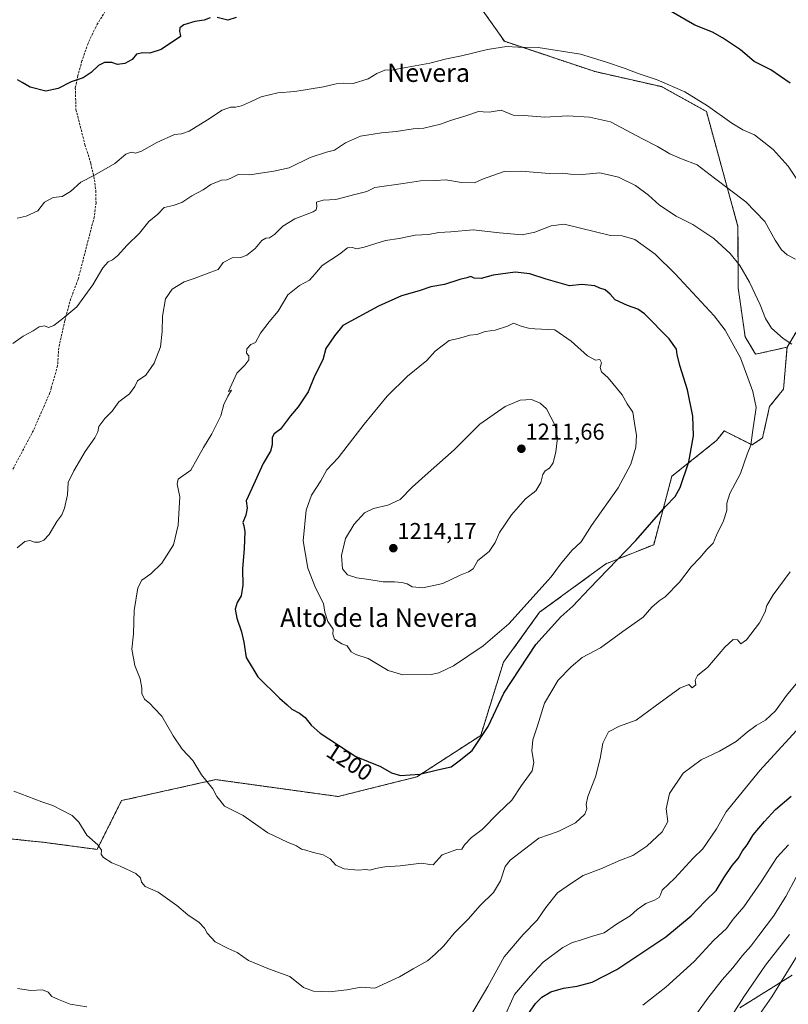
# Model space of a CAD drawing. Units: metres. Extents: x 576643 to 580083, y 4738111 to 4740463.
# Drawn here: x 578154 to 578489, y 4739241 to 4739669 of the extents above; entities that cross this region are included whole.
import ezdxf
from ezdxf.enums import TextEntityAlignment as Align

# ---------------------------------------------------------------- set-up
doc = ezdxf.new("R2010")
doc.units = ezdxf.units.M
doc.header["$MEASUREMENT"] = 0
doc.linetypes.add('TRAZOS', pattern=[0.75, 0.5, -0.25])
doc.linetypes.add('TRAZOSX2', pattern=[1.5, 1, -0.5])
for name, color, linetype, lineweight in [('Arbolado forestal', 92, 'TRAZOS', 0), ('Arbolado forestal CxS', 92, 'Continuous', 0), ('Carátula', 7, 'Continuous', 5), ('Curva de nivel maestra', 36, 'Continuous', 30), ('Curva de nivel normal', 36, 'Continuous', 0), ('Pastizal CxS', 92, 'Continuous', 0), ('Punto de cota en terreno', 7, 'Continuous', 0), ('Rótulo de curva de nivel directora', 19, 'Continuous', 0), ('Rótulo de punto de cota en terreno', 19, 'Continuous', 0), ('Senda', 19, 'TRAZOSX2', 0), ('Texto cartográfico', 19, 'Continuous', 0)]:
    doc.layers.add(name, color=color, linetype=linetype, lineweight=lineweight)
doc.styles.add('Arial', font='txt', dxfattribs={"height": 0.2})

# ---------------------------------------------------------------- blocks, each defined once
blk = doc.blocks.new('*U151')
at = {"layer": 'Pastizal CxS', "color": 92, "linetype": 'Continuous', "lineweight": 0}
blk.add_polyline3d([(578354.69, 4739674.73, 1176.48), (578365.33, 4739659.52, 1179.46), (578404.8, 4739646.34, 1180.96), (578433.65, 4739639.82, 1180.3), (578453.23, 4739628.99, 1180.38), (578466.97, 4739578.92, 1187.57), (578467.05, 4739552.24, 1191.37), (578470.09, 4739530.99, 1193.36), (578474.64, 4739523.4, 1192.97), (578488.31, 4739526.43, 1190.18), (578486.79, 4739508.22, 1191.59), (578480.72, 4739500.63, 1193.5), (578477.68, 4739486.97, 1193.99), (578473.12, 4739483.94, 1194.69), (578460.98, 4739490.01, 1197.52), (578459.02, 4739487.55, 1197.87), (578457.64, 4739485.82, 1198.1), (578438.2, 4739470.28, 1200.78), (578430.29, 4739440.51, 1198.57), (578409.54, 4739432.21, 1200.43), (578380.65, 4739411.11, 1202.25), (578364.94, 4739389.38, 1201.55), (578355.03, 4739357.53, 1200.01), (578327.23, 4739339.51, 1199.77), (578293, 4739330.97, 1198.32), (578239.77, 4739338.31, 1195.28), (578218.98, 4739333.69, 1193.4), (578198.76, 4739329.2, 1191.56), (578188.12, 4739307.94, 1189.84), (578165.34, 4739310.98, 1188.92), (578121.29, 4739315.54, 1188.92)], dxfattribs=at)
blk = doc.blocks.new('*U152')
at = {"layer": 'Arbolado forestal CxS', "color": 92, "linetype": 'Continuous', "lineweight": 0}
for points in [[(578467.76, 4739239.03, 1159.19), (578490.51, 4739253.19, 1153.38)], [(578506.53, 4739556.79, 1184.09), (578488.31, 4739526.43, 1190.18), (578474.64, 4739523.4, 1192.97), (578470.09, 4739530.99, 1193.36), (578467.05, 4739552.24, 1191.37), (578466.97, 4739578.92, 1187.57), (578453.23, 4739628.99, 1180.38), (578433.65, 4739639.82, 1180.3), (578404.8, 4739646.34, 1180.96), (578365.33, 4739659.52, 1179.46), (578354.69, 4739674.73, 1176.48)]]:
    blk.add_polyline3d(points, dxfattribs=at)
blk = doc.blocks.new('*U164')
at = {"layer": 'Curva de nivel normal', "color": 36, "linetype": 'Continuous', "lineweight": 0}
blk.add_polyline3d([(578474.53, 4739233.6, 1155), (578481.7, 4739243.8, 1155), (578495.09, 4739265.4, 1155)], dxfattribs=at)
blk = doc.blocks.new('*U173')
at = {"layer": 'Curva de nivel normal', "color": 36, "linetype": 'Continuous', "lineweight": 0}
blk.add_polyline3d([(578444.31, 4739229.89, 1165), (578453.79, 4739243.22, 1165), (578460.08, 4739251.26, 1165), (578464.79, 4739256.47, 1165), (578468.92, 4739261.81, 1165), (578472.62, 4739265.88, 1165), (578476.05, 4739270.54, 1165), (578482.5, 4739278.84, 1165), (578487.78, 4739287.49, 1165), (578492.23, 4739295.89, 1165)], dxfattribs=at)
blk = doc.blocks.new('*U188')
at = {"layer": 'Curva de nivel normal', "color": 36, "linetype": 'Continuous', "lineweight": 0}
blk.add_polyline3d([(578425.64, 4739240.14, 1170), (578435.59, 4739248.03, 1170), (578447.92, 4739259.12, 1170), (578456.54, 4739268.51, 1170), (578461.98, 4739273.58, 1170), (578464.86, 4739277.63, 1170), (578469.5, 4739282.91, 1170), (578477.09, 4739293.91, 1170), (578483.82, 4739304.41, 1170), (578488.92, 4739309.91, 1170)], dxfattribs=at)
blk = doc.blocks.new('*U201')
at = {"layer": 'Curva de nivel normal', "color": 36, "linetype": 'Continuous', "lineweight": 0}
blk.add_polyline3d([(578465.15, 4739237.01, 1160), (578469.57, 4739243.87, 1160), (578478.94, 4739257.52, 1160), (578489.41, 4739270.97, 1160)], dxfattribs=at)
blk = doc.blocks.new('5PATER')
at = {"layer": 'Carátula', "linetype": 'Continuous', "lineweight": 5}
h = blk.add_hatch(color=250, dxfattribs=at)
edge = h.paths.add_edge_path()
edge.add_ellipse((0, 0.01), major_axis=(-1.33, -1.34), ratio=0.999422, start_angle=0, end_angle=360)

msp = doc.modelspace()

# ---------------------------------------------------------------- linework, layer by layer
at = {"layer": 'Arbolado forestal', "color": 92, "linetype": 'TRAZOS', "lineweight": 0}
for points in [[(578354.69, 4739674.73, 1176.48), (578365.33, 4739659.52, 1179.46), (578404.8, 4739646.34, 1180.96), (578433.65, 4739639.82, 1180.3), (578453.23, 4739629, 1180.38), (578466.97, 4739578.92, 1187.57), (578467.05, 4739552.24, 1191.37), (578470.09, 4739530.99, 1193.36), (578474.64, 4739523.4, 1192.97), (578488.31, 4739526.43, 1190.18)], [(578506.53, 4739556.79, 1184.09), (578488.31, 4739526.43, 1190.18)], [(578488.31, 4739526.43, 1190.18), (578486.79, 4739508.22, 1191.59), (578480.72, 4739500.63, 1193.5), (578477.68, 4739486.97, 1193.99), (578473.12, 4739483.94, 1194.69), (578460.98, 4739490.01, 1197.52), (578459.02, 4739487.55, 1197.87), (578457.64, 4739485.82, 1198.1), (578438.2, 4739470.28, 1200.78), (578430.29, 4739440.51, 1198.57), (578409.54, 4739432.21, 1200.43), (578380.65, 4739411.11, 1202.25), (578364.94, 4739389.38, 1201.55), (578355.03, 4739357.53, 1200.01), (578327.23, 4739339.51, 1199.77), (578293, 4739330.97, 1198.32), (578239.77, 4739338.31, 1195.28), (578218.98, 4739333.69, 1193.4), (578198.76, 4739329.2, 1191.56), (578188.12, 4739307.94, 1189.84), (578165.34, 4739310.98, 1188.92), (578121.29, 4739315.54, 1188.92)], [(578467.76, 4739239.03, 1159.19), (578490.51, 4739253.19, 1153.38)]]:
    msp.add_polyline3d(points, dxfattribs=at)
at = {"layer": 'Arbolado forestal CxS', "color": 92, "linetype": 'Continuous', "lineweight": 0}
for points in [[(578121.29, 4739315.54, 1188.92), (578165.34, 4739310.98, 1188.92), (578188.12, 4739307.94, 1189.84), (578198.76, 4739329.2, 1191.56), (578218.98, 4739333.69, 1193.4), (578239.77, 4739338.31, 1195.28), (578293, 4739330.97, 1198.32), (578327.23, 4739339.51, 1199.77), (578355.03, 4739357.53, 1200.01), (578364.94, 4739389.38, 1201.55), (578380.65, 4739411.11, 1202.25), (578409.54, 4739432.21, 1200.43), (578430.29, 4739440.51, 1198.57), (578438.2, 4739470.28, 1200.78), (578457.64, 4739485.82, 1198.1), (578459.02, 4739487.55, 1197.87), (578460.98, 4739490.01, 1197.52), (578473.12, 4739483.94, 1194.69), (578477.68, 4739486.97, 1193.99), (578480.72, 4739500.63, 1193.5), (578486.79, 4739508.22, 1191.59), (578488.31, 4739526.43, 1190.18), (578506.53, 4739556.79, 1184.09)], [(578490.51, 4739253.19, 1153.38), (578467.76, 4739239.03, 1159.19)]]:
    msp.add_polyline3d(points, dxfattribs=at)
at = {"layer": 'Curva de nivel maestra', "color": 36, "linetype": 'Continuous', "lineweight": 30}
for points in [[(578237.32, 4739669.77, 1175), (578234.67, 4739668.72, 1175), (578230.61, 4739668.13, 1175), (578225.78, 4739666.62, 1175), (578224.12, 4739665.38, 1175), (578223.93, 4739663.75, 1175), (578224.25, 4739662.64, 1175), (578224.41, 4739661.66, 1175), (578216.03, 4739655.92, 1175), (578211.12, 4739654.31, 1175), (578207.99, 4739654.48, 1175), (578205.27, 4739653.88, 1175), (578203.42, 4739651.68, 1175), (578200.21, 4739649.85, 1175), (578196.93, 4739649.5, 1175), (578194.55, 4739650.26, 1175), (578191.27, 4739650.31, 1175), (578188.7, 4739649, 1175), (578185.56, 4739645.89, 1175), (578182.03, 4739643.67, 1175), (578176.86, 4739641.82, 1175), (578171.21, 4739639.01, 1175), (578165.84, 4739637.83, 1175), (578158.94, 4739639.58, 1175), (578155.55, 4739641.67, 1175), (578153.53, 4739642.82, 1175)], [(578248.66, 4739669.89, 1175), (578244.98, 4739668.72, 1175), (578240.3, 4739669.94, 1175)], [(578489.75, 4739641.27, 1175), (578481.23, 4739647.16, 1175), (578474.02, 4739650.71, 1175), (578468.14, 4739655.81, 1175), (578460.27, 4739661.01, 1175), (578455.87, 4739663.55, 1175), (578448.22, 4739666.54, 1175), (578437.88, 4739672.53, 1175)], [(578320.16, 4739340.17, 1200), (578328.5, 4739340.64, 1200), (578336.22, 4739342.64, 1200), (578342.17, 4739343.92, 1200), (578345.6, 4739346.43, 1200), (578351.26, 4739351.02, 1200), (578358.24, 4739361.46, 1200), (578365.03, 4739375.89, 1200), (578379, 4739397.06, 1200), (578389.87, 4739409.14, 1200), (578395.15, 4739413.73, 1200), (578402.17, 4739421.37, 1200), (578422.46, 4739442.34, 1200), (578435.41, 4739457.19, 1200), (578439.59, 4739461.54, 1200), (578441.79, 4739465.44, 1200), (578445.6, 4739476.55, 1200), (578447.68, 4739487.89, 1200), (578447.34, 4739496.5, 1200), (578444.99, 4739507.86, 1200), (578441.72, 4739518.48, 1200), (578440.48, 4739523.29, 1200), (578440.24, 4739525.63, 1200), (578437.06, 4739530.11, 1200), (578426.31, 4739541, 1200), (578423.33, 4739543, 1200), (578418.86, 4739544.58, 1200), (578413.48, 4739547.11, 1200), (578411.41, 4739549.54, 1200), (578409.14, 4739551.41, 1200), (578406.9, 4739552.17, 1200), (578404.71, 4739553.1, 1200), (578399.06, 4739553.71, 1200), (578393.73, 4739553.21, 1200), (578383.45, 4739556.1, 1200), (578376.34, 4739558.33, 1200), (578369.98, 4739559.02, 1200), (578360.49, 4739557.78, 1200), (578355.29, 4739556.27, 1200), (578352.2, 4739556.52, 1200), (578350.74, 4739557.19, 1200), (578348.93, 4739556.61, 1200), (578345.93, 4739555.88, 1200), (578339.26, 4739553.75, 1200), (578333.26, 4739552.67, 1200), (578328.26, 4739551.03, 1200), (578320.6, 4739548.74, 1200), (578310.52, 4739544.26, 1200), (578294.98, 4739535.94, 1200), (578291.4, 4739531.42, 1200), (578287.59, 4739525.91, 1200), (578286.32, 4739520.91, 1200), (578282.76, 4739513.86, 1200), (578279.98, 4739507.05, 1200), (578275.65, 4739500.53, 1200), (578272.29, 4739496.58, 1200), (578267.95, 4739490.78, 1200), (578265.21, 4739488.73, 1200), (578264.25, 4739487.12, 1200), (578264.32, 4739483.91, 1200), (578263.52, 4739481.25, 1200), (578260.3, 4739475.84, 1200), (578255.47, 4739464.95, 1200), (578252.98, 4739459.62, 1200), (578253.35, 4739456.38, 1200), (578252.89, 4739453.36, 1200), (578251.48, 4739450.12, 1200), (578252, 4739448.73, 1200), (578252.37, 4739446.33, 1200), (578252.07, 4739438.8, 1200), (578251.39, 4739430.04, 1200), (578251.49, 4739422.89, 1200), (578250.74, 4739418.34, 1200), (578249.12, 4739415.33, 1200), (578248.24, 4739412.51, 1200), (578248.85, 4739408.5, 1200), (578250.98, 4739402.64, 1200), (578251.99, 4739398.08, 1200), (578252.98, 4739391.45, 1200), (578258.1, 4739382.97, 1200), (578267.44, 4739373.69, 1200), (578270.88, 4739370.8, 1200), (578272.78, 4739368.99, 1200), (578276.18, 4739367.23, 1200), (578278.62, 4739365.28, 1200), (578281.29, 4739362.01, 1200), (578285.16, 4739358.56, 1200), (578300.72, 4739348.42, 1200), (578311.47, 4739343.97, 1200), (578316.18, 4739341.28, 1200), (578320.16, 4739340.17, 1200)], [(578375.48, 4739236.06, 1175), (578378.83, 4739240.93, 1175), (578381.56, 4739243.67, 1175), (578385.6, 4739245.92, 1175), (578391, 4739247.59, 1175), (578397, 4739248.52, 1175), (578403.54, 4739250.23, 1175), (578414.32, 4739255.67, 1175), (578435.59, 4739269.97, 1175), (578446.59, 4739279.02, 1175), (578452.73, 4739285.49, 1175), (578457.43, 4739290.01, 1175), (578460.78, 4739295.6, 1175), (578464.44, 4739300.93, 1175), (578467.12, 4739303.93, 1175), (578468.94, 4739307.27, 1175), (578471, 4739309.99, 1175), (578473.61, 4739314.29, 1175), (578478.58, 4739320.14, 1175), (578483.28, 4739325.38, 1175), (578490.14, 4739331.1, 1175)]]:
    msp.add_polyline3d(points, dxfattribs=at)
at = {"layer": 'Curva de nivel normal', "color": 36, "linetype": 'Continuous', "lineweight": 0}
for points in [[(578494.06, 4739597.38, 1180), (578488.81, 4739605.26, 1180), (578482.31, 4739612.52, 1180), (578474.13, 4739618.82, 1180), (578469.14, 4739621.08, 1180), (578464.28, 4739623.94, 1180), (578453.73, 4739631.45, 1180), (578443.79, 4739637.52, 1180), (578431.88, 4739642.74, 1180), (578423.56, 4739645.51, 1180), (578417.91, 4739647.72, 1180), (578409.32, 4739650.61, 1180), (578398.52, 4739653.97, 1180), (578379.99, 4739656.77, 1180), (578371.26, 4739657.02, 1180), (578366.26, 4739657.26, 1180), (578357.93, 4739656.03, 1180), (578346.6, 4739653.17, 1180), (578340.16, 4739651.92, 1180), (578332.87, 4739650, 1180), (578316.93, 4739647.13, 1180), (578313.37, 4739646.9, 1180), (578309.78, 4739645.56, 1180), (578306.02, 4739643.13, 1180), (578299.6, 4739641.13, 1180), (578295.22, 4739641.27, 1180), (578292.09, 4739641.04, 1180), (578286.56, 4739639.7, 1180), (578274.19, 4739637.66, 1180), (578266.78, 4739637.08, 1180), (578259.57, 4739635.43, 1180), (578254.89, 4739633.12, 1180), (578250.93, 4739631.46, 1180), (578248.28, 4739630.91, 1180), (578246.19, 4739630.93, 1180), (578242.51, 4739629.62, 1180), (578236.14, 4739625.35, 1180), (578228.11, 4739620.48, 1180), (578224.9, 4739619.23, 1180), (578221.74, 4739618.95, 1180), (578214.06, 4739615.53, 1180), (578207.43, 4739611.78, 1180), (578204.86, 4739610.9, 1180), (578202.94, 4739611.36, 1180), (578200.61, 4739610.38, 1180), (578195.78, 4739606.39, 1180), (578186.99, 4739601.34, 1180), (578181.02, 4739598.25, 1180), (578176.57, 4739594.14, 1180), (578172.94, 4739592.07, 1180), (578168.96, 4739591.59, 1180), (578165.27, 4739589.56, 1180), (578162.28, 4739585.8, 1180), (578157.28, 4739583.38, 1180), (578153.28, 4739582.65, 1180)], [(578492.07, 4739564.72, 1185), (578488.31, 4739566.63, 1185), (578485.87, 4739568.86, 1185), (578483.12, 4739573.08, 1185), (578478.66, 4739581.2, 1185), (578470.42, 4739589.71, 1185), (578456.7, 4739600.01, 1185), (578449.15, 4739605.8, 1185), (578442.36, 4739608.34, 1185), (578437.26, 4739610.58, 1185), (578431.96, 4739613.78, 1185), (578425.42, 4739617.12, 1185), (578411.49, 4739624.43, 1185), (578402.36, 4739626.45, 1185), (578392.93, 4739627.07, 1185), (578382.93, 4739626.45, 1185), (578373.93, 4739627.22, 1185), (578369.11, 4739627.45, 1185), (578363.92, 4739629.54, 1185), (578358.69, 4739628.74, 1185), (578356.14, 4739628.78, 1185), (578354.11, 4739629.02, 1185), (578348.6, 4739627.1, 1185), (578341.93, 4739625, 1185), (578337.6, 4739623.42, 1185), (578330.26, 4739621.8, 1185), (578325.66, 4739621.43, 1185), (578318.2, 4739620.3, 1185), (578311.8, 4739619.77, 1185), (578302.65, 4739618.19, 1185), (578296.13, 4739615.34, 1185), (578291.45, 4739612.14, 1185), (578287.99, 4739611.34, 1185), (578280.83, 4739608.91, 1185), (578271.66, 4739604.41, 1185), (578264.94, 4739603.09, 1185), (578259.27, 4739602.2, 1185), (578254.61, 4739601.37, 1185), (578249.48, 4739601.58, 1185), (578246.37, 4739599.94, 1185), (578244.52, 4739599.28, 1185), (578242.2, 4739599.12, 1185), (578237.61, 4739597.18, 1185), (578234.27, 4739594.94, 1185), (578229.27, 4739592.23, 1185), (578225, 4739589.33, 1185), (578221.17, 4739588.05, 1185), (578217.33, 4739587.15, 1185), (578214.54, 4739584.34, 1185), (578210.66, 4739581.06, 1185), (578206.54, 4739576, 1185), (578201.21, 4739570.88, 1185), (578197.01, 4739566.26, 1185), (578194.87, 4739564.41, 1185), (578192.94, 4739563.54, 1185), (578190.61, 4739561, 1185), (578186.27, 4739553.64, 1185), (578179.27, 4739544.01, 1185), (578173.27, 4739538.93, 1185), (578169.27, 4739535.83, 1185), (578167, 4739535.05, 1185), (578165.17, 4739535.68, 1185), (578162.95, 4739535.3, 1185), (578160.26, 4739533.58, 1185), (578155.95, 4739531.17, 1185), (578151.46, 4739527.98, 1185)], [(578490.44, 4739527.77, 1190), (578486.68, 4739530.26, 1190), (578481.61, 4739534.79, 1190), (578478.96, 4739538.88, 1190), (578476.56, 4739544.91, 1190), (578471.99, 4739554.76, 1190), (578467.82, 4739562, 1190), (578463.56, 4739567.25, 1190), (578456.46, 4739573.72, 1190), (578447.28, 4739579.8, 1190), (578440.04, 4739583.48, 1190), (578432.87, 4739588.19, 1190), (578428.06, 4739592.58, 1190), (578422.45, 4739596.77, 1190), (578414.92, 4739600.44, 1190), (578406.92, 4739602.26, 1190), (578399.37, 4739601.58, 1190), (578394.03, 4739601.65, 1190), (578390.69, 4739602.1, 1190), (578384.88, 4739601.96, 1190), (578372.58, 4739603.05, 1190), (578365.26, 4739602.88, 1190), (578355.8, 4739599.49, 1190), (578352.32, 4739597.91, 1190), (578346.62, 4739598.06, 1190), (578339.88, 4739599.22, 1190), (578335.34, 4739598.98, 1190), (578328.89, 4739598.87, 1190), (578321.3, 4739597.61, 1190), (578308.93, 4739595.93, 1190), (578305.5, 4739594.17, 1190), (578300.32, 4739592.85, 1190), (578292.04, 4739590.65, 1190), (578286.43, 4739590.44, 1190), (578283.62, 4739589.56, 1190), (578283.78, 4739587.6, 1190), (578283.44, 4739586.17, 1190), (578282.16, 4739585.34, 1190), (578274.12, 4739582.3, 1190), (578268.94, 4739579.06, 1190), (578265.3, 4739575.43, 1190), (578263.12, 4739573.97, 1190), (578261.5, 4739573.92, 1190), (578259.86, 4739572.92, 1190), (578256.82, 4739569.41, 1190), (578253.27, 4739566.47, 1190), (578250.61, 4739565.44, 1190), (578246.86, 4739565.31, 1190), (578242.95, 4739563.26, 1190), (578240.86, 4739560.27, 1190), (578237.64, 4739559.12, 1190), (578230.37, 4739556.27, 1190), (578226.03, 4739554.81, 1190), (578220.72, 4739551.7, 1190), (578217.89, 4739547.49, 1190), (578216.53, 4739540.01, 1190), (578216.48, 4739533.24, 1190), (578215.66, 4739526.58, 1190), (578212.9, 4739519.56, 1190), (578209.35, 4739514.27, 1190), (578205.68, 4739511.86, 1190), (578204.5, 4739509.3, 1190), (578202.25, 4739506.11, 1190), (578197.61, 4739502.67, 1190), (578194.7, 4739498.66, 1190), (578191.54, 4739495.38, 1190), (578188.89, 4739491.91, 1190), (578188.46, 4739489.58, 1190), (578187.15, 4739486.96, 1190), (578182.85, 4739481.11, 1190), (578177.99, 4739472.69, 1190), (578175.51, 4739467.63, 1190), (578175.3, 4739462.2, 1190), (578173.98, 4739456.38, 1190), (578172.76, 4739453.58, 1190), (578170.53, 4739450.66, 1190), (578167.25, 4739445.02, 1190), (578164.94, 4739442.48, 1190), (578162.91, 4739441.67, 1190), (578160.81, 4739441.61, 1190), (578158.91, 4739442.36, 1190), (578156.62, 4739441.9, 1190), (578153.28, 4739439.2, 1190)], [(578228.94, 4739472.94, 1195), (578223.38, 4739469.05, 1195), (578222.98, 4739466.8, 1195), (578224.07, 4739461.29, 1195), (578223.44, 4739449.06, 1195), (578221.34, 4739440.39, 1195), (578216.25, 4739432.46, 1195), (578211.55, 4739427.81, 1195), (578207.57, 4739425.14, 1195), (578205.81, 4739421.81, 1195), (578204.25, 4739411.82, 1195), (578203.94, 4739401.79, 1195), (578203.23, 4739395, 1195), (578204.49, 4739387.95, 1195), (578206.87, 4739382.16, 1195), (578207.62, 4739378.05, 1195), (578207.59, 4739375.77, 1195), (578208.68, 4739373.27, 1195), (578211.02, 4739371.43, 1195), (578212.9, 4739369.35, 1195), (578216.22, 4739365.96, 1195), (578221.14, 4739357.31, 1195), (578225.19, 4739351.5, 1195), (578229.82, 4739346.61, 1195), (578233.58, 4739340.39, 1195), (578238.45, 4739334.26, 1195), (578240.22, 4739331.01, 1195), (578241.48, 4739329.32, 1195), (578243.6, 4739326.8, 1195), (578251.64, 4739322.74, 1195), (578262.47, 4739315.22, 1195), (578270.93, 4739311.03, 1195), (578274.91, 4739309.57, 1195), (578277.07, 4739308.1, 1195), (578278.96, 4739307.63, 1195), (578281.62, 4739306.71, 1195), (578286.42, 4739305.6, 1195), (578289.54, 4739303.87, 1195), (578292.04, 4739301.04, 1195), (578295.58, 4739299.45, 1195), (578301.88, 4739298.99, 1195), (578304.93, 4739299.17, 1195), (578306.93, 4739298.9, 1195), (578309.26, 4739299.71, 1195), (578313.26, 4739300.44, 1195), (578319.93, 4739300.83, 1195), (578329.26, 4739301.92, 1195), (578332.85, 4739301.32, 1195), (578334.35, 4739301.27, 1195), (578338.19, 4739305.61, 1195), (578344.62, 4739307.98, 1195), (578346.87, 4739308.1, 1195), (578348, 4739309.92, 1195), (578351.03, 4739313.2, 1195), (578355.6, 4739316.65, 1195), (578362.6, 4739323.77, 1195), (578368.52, 4739329.39, 1195), (578372.84, 4739335.74, 1195), (578377.38, 4739342.12, 1195), (578378.15, 4739345.74, 1195), (578377.26, 4739350.87, 1195), (578377.69, 4739355.62, 1195), (578379.63, 4739361.34, 1195), (578382.85, 4739371.52, 1195), (578388.78, 4739381.58, 1195), (578394.4, 4739387.42, 1195), (578399.17, 4739391.45, 1195), (578407.16, 4739395.62, 1195), (578416.92, 4739402.77, 1195), (578425.66, 4739409.01, 1195), (578429.53, 4739413.36, 1195), (578432.66, 4739416.14, 1195), (578435.24, 4739417.84, 1195), (578441.57, 4739424.26, 1195), (578446.59, 4739430.86, 1195), (578450.59, 4739435, 1195), (578453.25, 4739438.29, 1195), (578456.25, 4739441.25, 1195), (578457.64, 4739444.65, 1195), (578460.71, 4739450.94, 1195), (578462.06, 4739455.42, 1195), (578462.14, 4739458.63, 1195), (578463.5, 4739462.76, 1195), (578468.06, 4739471.51, 1195), (578470.9, 4739479.97, 1195), (578472.62, 4739483.84, 1195), (578473.29, 4739489.36, 1195), (578474.88, 4739500.23, 1195), (578473.47, 4739507.15, 1195), (578468.04, 4739521.83, 1195), (578461.38, 4739533.78, 1195), (578456.63, 4739540.15, 1195), (578439.69, 4739558.31, 1195), (578430.96, 4739566.98, 1195), (578422.1, 4739573.26, 1195), (578416.59, 4739574.85, 1195), (578411.44, 4739574.97, 1195), (578391.33, 4739579.97, 1195), (578385.7, 4739579.23, 1195), (578378.53, 4739576.55, 1195), (578373.06, 4739575.36, 1195), (578363.23, 4739576.2, 1195), (578351.72, 4739577.49, 1195), (578342.03, 4739576.68, 1195), (578336.84, 4739576.37, 1195), (578332.25, 4739575.43, 1195), (578326.51, 4739575.19, 1195), (578319.6, 4739573.76, 1195), (578313.53, 4739572.85, 1195), (578304.33, 4739569.89, 1195), (578300.94, 4739569.21, 1195), (578299.24, 4739569.88, 1195), (578297.01, 4739569.67, 1195), (578293.54, 4739566.96, 1195), (578286.02, 4739561.96, 1195), (578282.87, 4739558.19, 1195), (578280.5, 4739555.65, 1195), (578276.19, 4739553.34, 1195), (578271.17, 4739549.25, 1195), (578266.94, 4739542.18, 1195), (578262.94, 4739537.42, 1195), (578259.28, 4739532.51, 1195), (578256.97, 4739528.47, 1195), (578254.95, 4739527.55, 1195), (578253.27, 4739525.66, 1195), (578253.16, 4739523.8, 1195), (578254.07, 4739522.71, 1195), (578254.12, 4739520.97, 1195), (578252.44, 4739518.64, 1195), (578248.97, 4739515.2, 1195), (578245.25, 4739507.1, 1195), (578246.62, 4739507.79, 1195), (578244.95, 4739505.15, 1195), (578243.24, 4739501.56, 1195), (578242.02, 4739496.58, 1195), (578237.97, 4739488.72, 1195), (578234.44, 4739482.75, 1195), (578228.94, 4739472.94, 1195)], [(578321.13, 4739383.86, 1205), (578333.43, 4739384.1, 1205), (578336.86, 4739384.78, 1205), (578343.25, 4739387.76, 1205), (578356.14, 4739396.49, 1205), (578367.2, 4739406.11, 1205), (578385.72, 4739426.5, 1205), (578389.74, 4739432.07, 1205), (578394.66, 4739437.94, 1205), (578398.73, 4739441.82, 1205), (578403.3, 4739448.86, 1205), (578414.87, 4739465.32, 1205), (578420.38, 4739475.57, 1205), (578422.53, 4739482.91, 1205), (578422.86, 4739488.07, 1205), (578421.92, 4739493.43, 1205), (578421.2, 4739498.15, 1205), (578418.78, 4739501.75, 1205), (578416.65, 4739505.72, 1205), (578410.52, 4739513.18, 1205), (578407.66, 4739515.66, 1205), (578407.08, 4739517.61, 1205), (578407.65, 4739519.59, 1205), (578406.82, 4739521.14, 1205), (578404.94, 4739520.84, 1205), (578401.51, 4739522.73, 1205), (578394.37, 4739529.1, 1205), (578387.31, 4739533.96, 1205), (578378.59, 4739534.47, 1205), (578375.79, 4739534.77, 1205), (578372.57, 4739535.58, 1205), (578369.3, 4739536.95, 1205), (578366.64, 4739535.59, 1205), (578361.37, 4739533.87, 1205), (578357, 4739533.29, 1205), (578353.28, 4739531.98, 1205), (578350.3, 4739531.62, 1205), (578345.42, 4739530.19, 1205), (578341.3, 4739529.37, 1205), (578335.26, 4739524.69, 1205), (578331.6, 4739520.61, 1205), (578323.2, 4739513.79, 1205), (578314.35, 4739505.07, 1205), (578304.28, 4739492.93, 1205), (578293.06, 4739478.34, 1205), (578288.07, 4739473.09, 1205), (578285.44, 4739468.29, 1205), (578281.47, 4739462.09, 1205), (578279.04, 4739455.58, 1205), (578277.81, 4739442.25, 1205), (578279.84, 4739430.26, 1205), (578283.21, 4739421.69, 1205), (578286.68, 4739415, 1205), (578287.21, 4739411.21, 1205), (578288.52, 4739407.05, 1205), (578290.86, 4739403.79, 1205), (578290.64, 4739401.59, 1205), (578291.34, 4739399.47, 1205), (578294.56, 4739397.36, 1205), (578296.9, 4739396.46, 1205), (578298.68, 4739393.93, 1205), (578300.67, 4739392.74, 1205), (578305.99, 4739390.97, 1205), (578314.74, 4739385.83, 1205), (578321.13, 4739383.86, 1205)], [(578329.78, 4739421.76, 1210), (578338.56, 4739423.66, 1210), (578346.09, 4739427.32, 1210), (578349.74, 4739428.64, 1210), (578351.74, 4739430.08, 1210), (578353.74, 4739433.59, 1210), (578358.7, 4739437.58, 1210), (578361.35, 4739441.49, 1210), (578363.22, 4739445.88, 1210), (578368.36, 4739453.46, 1210), (578374.56, 4739460.48, 1210), (578379, 4739463.89, 1210), (578381.22, 4739467.58, 1210), (578382.04, 4739471.09, 1210), (578383.14, 4739472.63, 1210), (578385.02, 4739473.76, 1210), (578386.5, 4739476.08, 1210), (578387.74, 4739480.93, 1210), (578388.38, 4739486.97, 1210), (578387.37, 4739492.34, 1210), (578383.63, 4739499.58, 1210), (578380.83, 4739502.08, 1210), (578377.19, 4739503.63, 1210), (578372.18, 4739503.34, 1210), (578365.71, 4739500.69, 1210), (578354.71, 4739492.94, 1210), (578343.51, 4739481.81, 1210), (578332.13, 4739471.83, 1210), (578325.21, 4739465.48, 1210), (578319.92, 4739460.25, 1210), (578314.61, 4739457.7, 1210), (578308.41, 4739456.29, 1210), (578304.52, 4739454.35, 1210), (578299.98, 4739449.49, 1210), (578296.16, 4739443.25, 1210), (578294.4, 4739435.89, 1210), (578294.92, 4739430.07, 1210), (578297.05, 4739427.44, 1210), (578301.09, 4739426.14, 1210), (578306.4, 4739425.41, 1210), (578312.62, 4739424.42, 1210), (578317.55, 4739424.38, 1210), (578320.77, 4739424.11, 1210), (578323.02, 4739423.49, 1210), (578325.25, 4739422.16, 1210), (578329.78, 4739421.76, 1210)], [(578151.81, 4739333.22, 1190), (578164.02, 4739328.59, 1190), (578168.84, 4739327.12, 1190), (578172.71, 4739325, 1190), (578177.32, 4739322.64, 1190), (578180.09, 4739319.74, 1190), (578183.57, 4739314.18, 1190), (578188.38, 4739309.96, 1190), (578189.96, 4739307.6, 1190), (578189.84, 4739305.8, 1190), (578190.87, 4739304.41, 1190), (578194.48, 4739302.09, 1190), (578198.17, 4739300.65, 1190), (578204.9, 4739297.52, 1190), (578207.03, 4739295.64, 1190), (578207.38, 4739293.64, 1190), (578208.99, 4739291.75, 1190), (578214.62, 4739289.4, 1190), (578222.84, 4739283.5, 1190), (578227.53, 4739279.52, 1190), (578232.57, 4739276.21, 1190), (578234.85, 4739273.75, 1190), (578235.94, 4739271.58, 1190), (578239.48, 4739267.8, 1190), (578245.12, 4739264.78, 1190), (578249.11, 4739263.1, 1190), (578254, 4739259.61, 1190), (578263.09, 4739255.88, 1190), (578272, 4739252.61, 1190), (578277.92, 4739247.92, 1190), (578282.3, 4739246.3, 1190), (578289.2, 4739246.05, 1190), (578296.76, 4739246.81, 1190), (578303.05, 4739248.07, 1190), (578308.93, 4739247.53, 1190), (578319.66, 4739252.46, 1190), (578325.6, 4739255.97, 1190), (578331.93, 4739259.43, 1190), (578335.26, 4739262.36, 1190), (578338.93, 4739265.93, 1190), (578343.44, 4739271.5, 1190), (578349.54, 4739277.58, 1190), (578354.86, 4739283.6, 1190), (578360.65, 4739289.27, 1190), (578363.66, 4739294.27, 1190), (578365.65, 4739300.45, 1190), (578367.87, 4739303.34, 1190), (578380.37, 4739312.89, 1190), (578388.76, 4739315.74, 1190), (578396.26, 4739319.49, 1190), (578400.35, 4739323.24, 1190), (578401.24, 4739325.56, 1190), (578400.91, 4739327.48, 1190), (578401.65, 4739330.98, 1190), (578404.97, 4739339.58, 1190), (578407.05, 4739347.5, 1190), (578408.18, 4739354.23, 1190), (578410.69, 4739359.1, 1190), (578415.49, 4739361.62, 1190), (578422.72, 4739364.11, 1190), (578430.93, 4739370.22, 1190), (578441.69, 4739378.05, 1190), (578445.55, 4739379.74, 1190), (578447.1, 4739378.3, 1190), (578448.64, 4739379.57, 1190), (578448.32, 4739381.59, 1190), (578449.43, 4739383.59, 1190), (578453.9, 4739387.26, 1190), (578461.31, 4739395.92, 1190), (578464.85, 4739399.26, 1190), (578466.8, 4739399.14, 1190), (578468.22, 4739397.44, 1190), (578470.68, 4739399.14, 1190), (578476.29, 4739406.59, 1190), (578478.86, 4739411.3, 1190), (578479.47, 4739414.02, 1190), (578482.3, 4739418.67, 1190), (578489.72, 4739428.77, 1190)], [(578351.02, 4739236.27, 1185), (578358.17, 4739248.27, 1185), (578365.3, 4739261.27, 1185), (578373.57, 4739270.91, 1185), (578379.58, 4739277.21, 1185), (578383.39, 4739282.73, 1185), (578388.46, 4739288.99, 1185), (578394.48, 4739293.26, 1185), (578399.6, 4739296.66, 1185), (578407.26, 4739299.48, 1185), (578415.92, 4739303.22, 1185), (578421.25, 4739305.26, 1185), (578427.25, 4739309.38, 1185), (578433.94, 4739315.63, 1185), (578436.41, 4739320.05, 1185), (578435.79, 4739325.59, 1185), (578437.22, 4739332.32, 1185), (578443.14, 4739341.1, 1185), (578450.92, 4739346.93, 1185), (578458.92, 4739350.73, 1185), (578466.25, 4739354.91, 1185), (578470.92, 4739358.89, 1185), (578474.92, 4739361.82, 1185), (578478.94, 4739364.16, 1185), (578483.23, 4739368.3, 1185), (578488.06, 4739374.92, 1185), (578492.27, 4739379.92, 1185)], [(578364.62, 4739233.52, 1180), (578369.66, 4739244.83, 1180), (578376.57, 4739252.84, 1180), (578382.22, 4739258.83, 1180), (578390.82, 4739265.29, 1180), (578394.93, 4739267.4, 1180), (578398.93, 4739268.56, 1180), (578403.26, 4739270.04, 1180), (578408.72, 4739271.7, 1180), (578414.12, 4739275.48, 1180), (578420, 4739279.09, 1180), (578423.05, 4739281.76, 1180), (578426.87, 4739284.43, 1180), (578430.59, 4739285.84, 1180), (578432.66, 4739287.02, 1180), (578433.21, 4739288.14, 1180), (578433.99, 4739290.18, 1180), (578439.54, 4739295.51, 1180), (578447.52, 4739304.08, 1180), (578451.61, 4739308.2, 1180), (578457.63, 4739316.86, 1180), (578461.87, 4739324.28, 1180), (578466.2, 4739329.69, 1180), (578476.55, 4739342.28, 1180), (578493.84, 4739361.26, 1180)], [(578153.52, 4739247.39, 1185), (578159.31, 4739246.55, 1185), (578164.38, 4739246.79, 1185), (578166.82, 4739245.81, 1185), (578168.46, 4739243.91, 1185), (578171.28, 4739242.7, 1185), (578176.45, 4739240.68, 1185), (578183.66, 4739239.42, 1185)]]:
    msp.add_polyline3d(points, dxfattribs=at)
at = {"layer": 'Pastizal CxS', "color": 92, "linetype": 'Continuous', "lineweight": 0}
for points in [[(578354.69, 4739674.73, 1176.48), (578365.33, 4739659.52, 1179.46), (578404.8, 4739646.34, 1180.96), (578433.65, 4739639.82, 1180.3), (578453.23, 4739629, 1180.38), (578466.97, 4739578.92, 1187.57), (578467.05, 4739552.24, 1191.37), (578470.09, 4739530.99, 1193.36), (578474.64, 4739523.4, 1192.97), (578488.31, 4739526.43, 1190.18)], [(578488.31, 4739526.43, 1190.18), (578486.79, 4739508.22, 1191.59), (578480.72, 4739500.63, 1193.5), (578477.68, 4739486.97, 1193.99), (578473.12, 4739483.94, 1194.69), (578460.98, 4739490.01, 1197.52), (578459.02, 4739487.55, 1197.87), (578457.64, 4739485.82, 1198.1), (578438.2, 4739470.28, 1200.78), (578430.29, 4739440.51, 1198.57), (578409.54, 4739432.21, 1200.43), (578380.65, 4739411.11, 1202.25), (578364.94, 4739389.38, 1201.55), (578355.03, 4739357.53, 1200.01), (578327.23, 4739339.51, 1199.77), (578293, 4739330.97, 1198.32), (578239.77, 4739338.31, 1195.28), (578218.98, 4739333.69, 1193.4), (578198.76, 4739329.2, 1191.56), (578188.12, 4739307.94, 1189.84), (578165.34, 4739310.98, 1188.92), (578121.29, 4739315.54, 1188.92)]]:
    msp.add_polyline3d(points, dxfattribs=at)
at = {"layer": 'Senda', "color": 19, "linetype": 'TRAZOSX2', "lineweight": 0}
msp.add_polyline3d([(578192.4, 4739673.96, 1172.89), (578187.51, 4739665.72, 1173.16), (578184.15, 4739658.6, 1173.5), (578181.51, 4739651, 1174.24), (578179.79, 4739644.68, 1174.74), (578178.63, 4739639.32, 1175.22), (578178.91, 4739629.8, 1176.32), (578182.83, 4739614.52, 1177.95), (578185.31, 4739606.52, 1179.01), (578186.99, 4739599.32, 1180.15), (578187.53, 4739594.59, 1180.93), (578187.64, 4739589.35, 1181.49), (578186.87, 4739583.11, 1182.16), (578179.83, 4739555.96, 1184.25), (578176.67, 4739547.56, 1184.54), (578174.04, 4739537.94, 1185.04), (578171.43, 4739526.2, 1186), (578170.91, 4739518.36, 1186.58), (578168.18, 4739508.76, 1187.19), (578167.59, 4739506.68, 1187.26), (578160.39, 4739490.2, 1187.78), (578151.25, 4739472.96, 1187.93)], dxfattribs=at)

# ---------------------------------------------------------------- block references
at = {"layer": 'Arbolado forestal CxS', "color": 92, "linetype": 'Continuous', "lineweight": 0}
msp.add_blockref('*U152', (0, 0), dxfattribs=at)
at = {"layer": 'Curva de nivel normal', "color": 36, "linetype": 'Continuous', "lineweight": 0}
for name in ['*U164', '*U201', '*U173', '*U188']:
    msp.add_blockref(name, (0, 0), dxfattribs=at)
at = {"layer": 'Pastizal CxS', "color": 92, "linetype": 'Continuous', "lineweight": 0}
msp.add_blockref('*U151', (0, 0), dxfattribs=at)
at = {"layer": 'Punto de cota en terreno', "linetype": 'Continuous', "lineweight": 0}
for p in [(578372.73, 4739482.25, 1211.66), (578317, 4739439, 1214.17)]:
    msp.add_blockref('5PATER', p, dxfattribs=at)

# ---------------------------------------------------------------- texts
at = {"layer": 'Rótulo de curva de nivel directora', "color": 19, "linetype": 'Continuous', "lineweight": 0, "style": 'Arial'}
msp.add_text('1200', height=7, rotation=-33.0911, dxfattribs=at).set_placement((578297.97, 4739346), align=Align.MIDDLE_CENTER)
at = {"layer": 'Rótulo de punto de cota en terreno', "color": 19, "linetype": 'Continuous', "lineweight": 0, "style": 'Arial'}
for s, p in [('1211,66', (578374.49, 4739484.01)), ('1214,17', (578318.76, 4739440.76))]:
    msp.add_text(s, height=7, dxfattribs=at).set_placement(p, align=Align.BOTTOM_LEFT)
at = {"layer": 'Texto cartográfico', "color": 19, "linetype": 'Continuous', "lineweight": 0, "style": 'Arial'}
for s, p in [('Nevera', (578332.35, 4739645.86)), ('Alto de la Nevera', (578310.74, 4739408.76))]:
    msp.add_text(s, height=8, dxfattribs=at).set_placement(p, align=Align.MIDDLE_CENTER)

doc.saveas('drawing.dxf')
